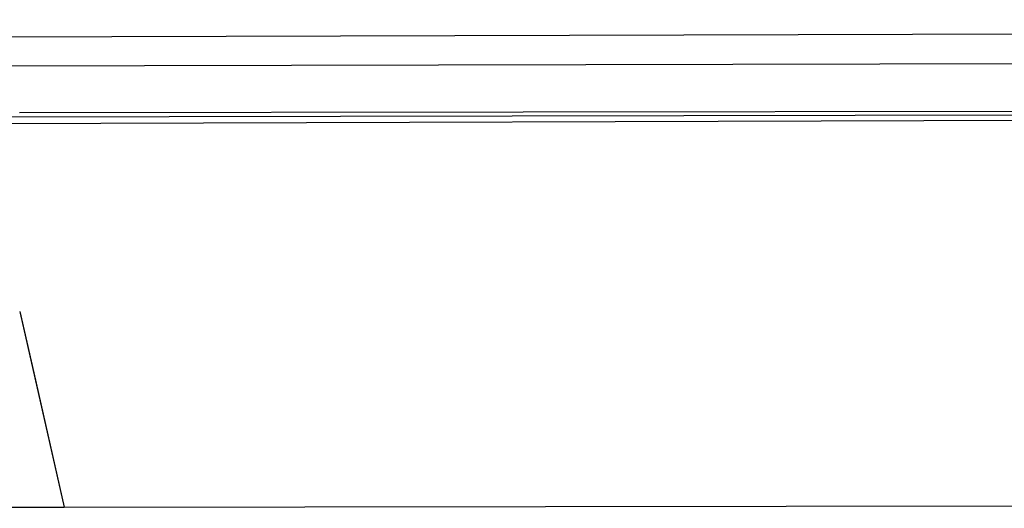
# Model space of a CAD drawing. Units: millimetres. Extents: x 57293 to 208436, y 72671 to 160723.
# Drawn here: x 153085 to 154734, y 144725 to 145542 of the extents above; entities that cross this region are included whole.
import ezdxf

# ---------------------------------------------------------------- set-up
doc = ezdxf.new("R2010")
doc.units = ezdxf.units.MM
doc.header["$LTSCALE"] = 0.5
for name, color, linetype in [('MT1241_US', 1, 'Continuous'), ('MT132_TILAPINTA', 8, 'Continuous'), ('MTL0_LEIKKPAKSU', 1, 'Continuous')]:
    doc.layers.add(name, color=color, linetype=linetype)

# ---------------------------------------------------------------- blocks, each defined once
blk = doc.blocks.new('110_MT_P02Krs_US_C_1')
at = {"layer": 'MT1241_US', "color": 1, "linetype": 'Continuous', "lineweight": -3}
for p, q in [((155849.7, 145390.3), (153084.7, 145386.4)), ((153085.2, 145053.9), (153108.6, 144951.1)), ((153108.6, 144951.1), (153159.8, 144726.5)), ((153159.8, 144726.5), (155789, 144730.2))]:
    blk.add_line(p, q, dxfattribs=at)
at = {"layer": 'MT132_TILAPINTA', "color": 8, "linetype": 'Continuous', "lineweight": -3}
for p, q in [((162887.2, 145542.1), (139515.1, 145473.1)), ((162928.3, 145486.2), (126765.9, 145405.8)), ((126681, 145320.6), (163013.4, 145401.5)), ((139515.3, 145328.7), (163031.9, 145398.1)), ((153085.2, 145053.9), (153159.8, 144726.5)), ((153085.8, 145051.3), (153159.8, 144726.5)), ((151824, 144724.6), (153159.8, 144726.5))]:
    blk.add_line(p, q, dxfattribs=at)

msp = doc.modelspace()

# ---------------------------------------------------------------- block references
at = {"layer": 'MTL0_LEIKKPAKSU'}
msp.add_blockref('110_MT_P02Krs_US_C_1', (0, 0), dxfattribs=at)

doc.saveas('drawing.dxf')
